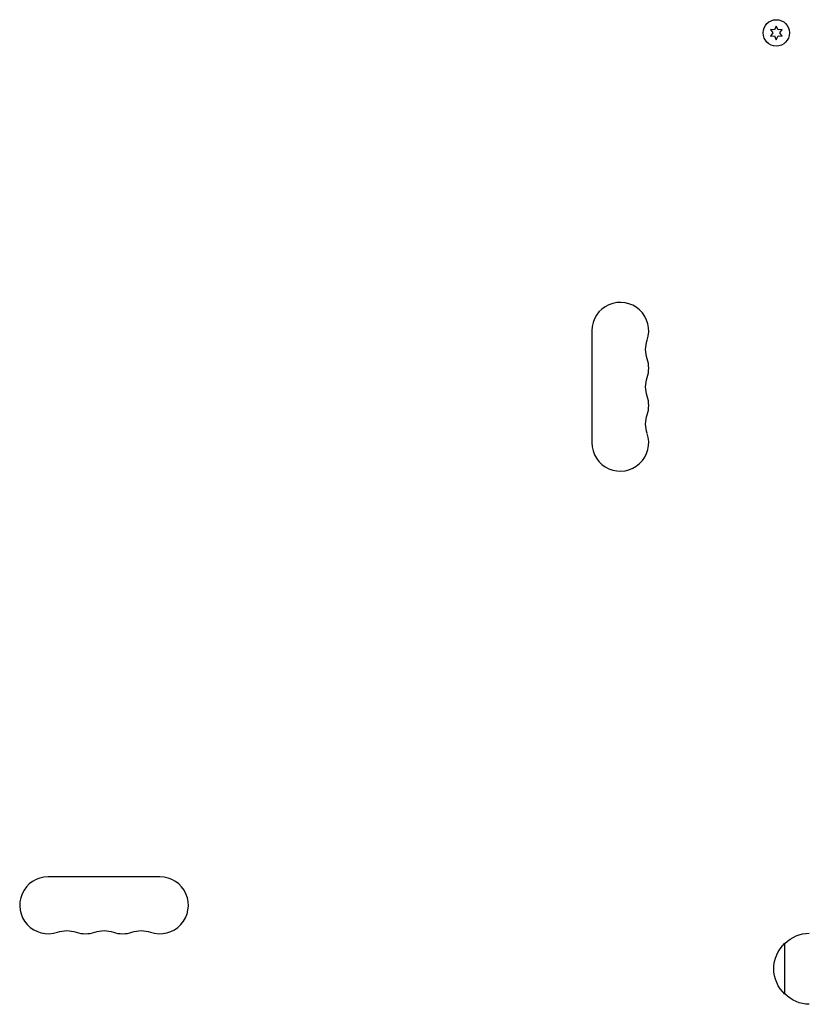
# Model space of a CAD drawing. Units: millimetres. Extents: x -3937 to 7340, y -4733 to 5053.
# Drawn here: x 674 to 1063, y -1740 to -1256 of the extents above; entities that cross this region are included whole.
import ezdxf

# ---------------------------------------------------------------- set-up
doc = ezdxf.new("R2010")
doc.units = ezdxf.units.MM
doc.header["$LTSCALE"] = 20
doc.layers.add('2d', color=230, linetype='Continuous')

msp = doc.modelspace()

# ---------------------------------------------------------------- linework, layer by layer
at = {"layer": '2d'}
for p, q in [((1046.75, -1258.65), (1045.89, -1260.5)), ((1047.61, -1260.5), (1046.75, -1258.65)), ((1043.85, -1260.33), (1045.02, -1262)), ((1045.89, -1260.5), (1043.85, -1260.33)), ((1045.02, -1262), (1043.85, -1263.68)), ((1043.85, -1263.68), (1045.89, -1263.5)), ((1045.89, -1263.5), (1046.75, -1265.35)), ((1046.75, -1265.35), (1047.61, -1263.5)), ((1049.65, -1260.33), (1047.61, -1260.5)), ((1047.61, -1263.5), (1049.65, -1263.68)), ((1048.48, -1262), (1049.65, -1260.33)), ((1049.65, -1263.68), (1048.48, -1262)), ((956, -1408.5), (956, -1463.5)), ((743.5, -1677), (688.5, -1677)), ((1051, -1734.7), (1051, -1709.7))]:
    msp.add_line(p, q, dxfattribs=at)
msp.add_circle((1046.75, -1262), 6.5, dxfattribs=at)
for centre, start, end in [((970, -1408.5), 340.8901, 180), ((970, -1426.83), 340.8901, 19.1099), ((970, -1445.17), 340.8901, 19.1099), ((970, -1463.5), 180, 19.1099), ((688.5, -1691), 90, 289.1099), ((743.5, -1691), 250.8901, 90), ((706.83, -1691), 250.8901, 289.1099), ((725.17, -1691), 250.8901, 289.1099)]:
    msp.add_arc(centre, 14, start, end, dxfattribs=at)
at = {"layer": '2d', "extrusion": (0, 0, -1)}
for centre, radius, start, end in [((-996.46, -1417.67), 14, 340.8901, 19.1099), ((-996.46, -1436), 14, 340.8901, 19.1099), ((-996.46, -1454.33), 14, 340.8901, 19.1099), ((-697.67, -1717.46), 14, 70.8901, 109.1099), ((-716, -1717.46), 14, 70.8901, 109.1099), ((-734.33, -1717.46), 14, 70.8901, 109.1099), ((-1063.19, -1721.7), 17, 44.1865, 89.3587), ((-1062.52, -1722.2), 17, 312.6679, 47.3321), ((-1063.19, -1722.7), 17, 270.6413, 315.8135)]:
    msp.add_arc(centre, radius, start, end, dxfattribs=at)

doc.saveas('drawing.dxf')
